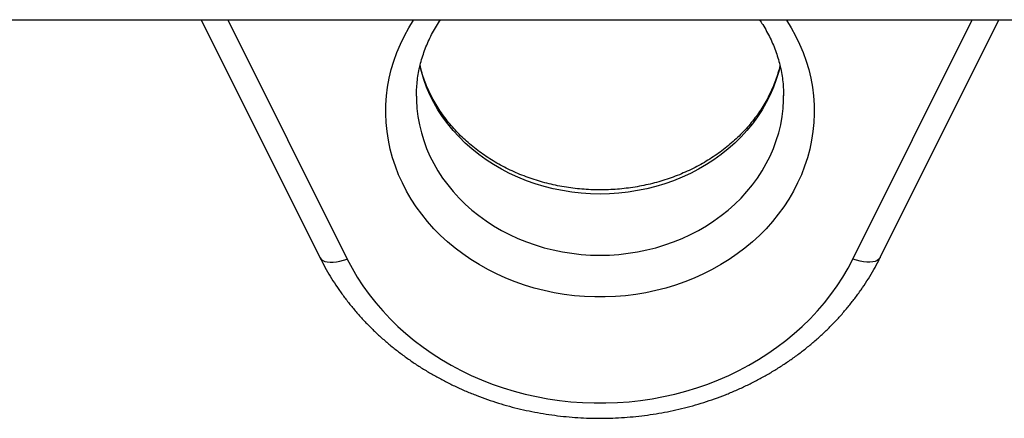
# Model space of a CAD drawing. Units: millimetres. Extents: x 0 to 420, y 0 to 297.
# Drawn here: x 208 to 228, y 98 to 106 of the extents above; entities that cross this region are included whole.
import ezdxf

# ---------------------------------------------------------------- set-up
doc = ezdxf.new("R2010")
doc.units = ezdxf.units.MM

msp = doc.modelspace()

# ---------------------------------------------------------------- linework, layer by layer
at = {"color": 7, "linetype": 'Continuous', "lineweight": 25}
for p, q in [((191.898, 106.159), (247.406, 106.159)), ((211.509, 106.159), (213.928, 101.304)), ((225.376, 101.304), (227.796, 106.159)), ((215.902, 104.6), (215.902, 104.596)), ((223.402, 104.596), (223.402, 104.607))]:
    msp.add_line(p, q, dxfattribs=at)
at = {"color": 8, "linetype": 'Continuous', "lineweight": 25}
for p, q in [((212.051, 106.159), (214.488, 101.27)), ((224.817, 101.27), (227.253, 106.159))]:
    msp.add_line(p, q, dxfattribs=at)
at = {"color": 8, "linetype": 'Continuous', "lineweight": 25, "flags": 128}
for points in [[(223.454, 106.159), (223.459, 106.151), (223.558, 105.991), (223.648, 105.827), (223.729, 105.659), (223.8, 105.488), (223.862, 105.315), (223.914, 105.139), (223.957, 104.961), (223.989, 104.781), (224.012, 104.601), (224.025, 104.419), (224.027, 104.238), (224.019, 104.056), (224.002, 103.875), (223.974, 103.695), (223.937, 103.516), (223.889, 103.339), (223.832, 103.164), (223.765, 102.992), (223.689, 102.823), (223.604, 102.657), (223.509, 102.494), (223.406, 102.336), (223.294, 102.183), (223.173, 102.034), (223.045, 101.89), (222.908, 101.752), (222.764, 101.62), (222.613, 101.494), (222.456, 101.374), (222.291, 101.261), (222.121, 101.155), (221.945, 101.056), (221.764, 100.965), (221.578, 100.881), (221.387, 100.805), (221.192, 100.737), (220.994, 100.677), (220.793, 100.625), (220.589, 100.582), (220.383, 100.547), (220.176, 100.521), (219.967, 100.504), (219.757, 100.495), (219.547, 100.495), (219.338, 100.504), (219.129, 100.521), (218.921, 100.547), (218.715, 100.582), (218.512, 100.625), (218.31, 100.677), (218.112, 100.737), (217.918, 100.805), (217.727, 100.881), (217.541, 100.965), (217.36, 101.056), (217.184, 101.155), (217.013, 101.261), (216.849, 101.374), (216.691, 101.494), (216.54, 101.62), (216.396, 101.752), (216.26, 101.89), (216.131, 102.034), (216.011, 102.183), (215.899, 102.336), (215.795, 102.494), (215.701, 102.657), (215.615, 102.823), (215.539, 102.992), (215.472, 103.164), (215.415, 103.339), (215.368, 103.516), (215.33, 103.695), (215.303, 103.875), (215.285, 104.056), (215.278, 104.238), (215.28, 104.419), (215.293, 104.601), (215.315, 104.781), (215.348, 104.961), (215.39, 105.139), (215.443, 105.315), (215.505, 105.488), (215.576, 105.659), (215.657, 105.827), (215.747, 105.991), (215.846, 106.151), (215.851, 106.159)], [(223.331, 105.216), (223.302, 105.1), (223.253, 104.938), (223.194, 104.779), (223.126, 104.622), (223.049, 104.469), (222.962, 104.319), (222.867, 104.174), (222.764, 104.033), (222.652, 103.896), (222.532, 103.765), (222.404, 103.64), (222.27, 103.52), (222.128, 103.406), (221.98, 103.299), (221.825, 103.199), (221.665, 103.105), (221.499, 103.019), (221.329, 102.941), (221.154, 102.87), (220.975, 102.807), (220.793, 102.752), (220.607, 102.705), (220.419, 102.667), (220.229, 102.637), (220.038, 102.615), (219.845, 102.602), (219.652, 102.598), (219.459, 102.602), (219.267, 102.615), (219.075, 102.637), (218.885, 102.667), (218.697, 102.705), (218.512, 102.752), (218.33, 102.807), (218.151, 102.87), (217.976, 102.941), (217.805, 103.019), (217.64, 103.105), (217.48, 103.199), (217.325, 103.299), (217.177, 103.406), (217.035, 103.52), (216.9, 103.64), (216.773, 103.765), (216.653, 103.896), (216.541, 104.033), (216.437, 104.174), (216.342, 104.319), (216.256, 104.469), (216.179, 104.622), (216.11, 104.779), (216.052, 104.938), (216.003, 105.1), (215.974, 105.214)], [(215.902, 104.596), (215.904, 104.512), (215.914, 104.345), (215.933, 104.179), (215.963, 104.013), (216.003, 103.85), (216.052, 103.688), (216.11, 103.529), (216.179, 103.372), (216.256, 103.219), (216.342, 103.069), (216.437, 102.924), (216.541, 102.783), (216.653, 102.646), (216.773, 102.515), (216.9, 102.39), (217.035, 102.27), (217.177, 102.156), (217.325, 102.049), (217.48, 101.949), (217.64, 101.855), (217.805, 101.769), (217.976, 101.691), (218.151, 101.62), (218.33, 101.557), (218.512, 101.502), (218.697, 101.455), (218.885, 101.417), (219.075, 101.387), (219.267, 101.365), (219.459, 101.352), (219.652, 101.348), (219.845, 101.352), (220.038, 101.365), (220.229, 101.387), (220.419, 101.417), (220.607, 101.455), (220.793, 101.502), (220.975, 101.557), (221.154, 101.62), (221.329, 101.691), (221.499, 101.769), (221.665, 101.855), (221.825, 101.949), (221.98, 102.049), (222.128, 102.156), (222.27, 102.27), (222.404, 102.39), (222.532, 102.515), (222.652, 102.646), (222.764, 102.783), (222.867, 102.924), (222.962, 103.069), (223.049, 103.219), (223.126, 103.372), (223.194, 103.529), (223.253, 103.688), (223.302, 103.85), (223.342, 104.013), (223.371, 104.179), (223.391, 104.345), (223.401, 104.512), (223.402, 104.596)], [(213.928, 101.304), (213.934, 101.295), (213.958, 101.265), (213.991, 101.241), (214.033, 101.222), (214.082, 101.21), (214.139, 101.204), (214.201, 101.205), (214.268, 101.212), (214.339, 101.225), (214.413, 101.245), (214.488, 101.27)], [(225.376, 101.304), (225.371, 101.295), (225.347, 101.265), (225.314, 101.241), (225.272, 101.222), (225.223, 101.21), (225.166, 101.204), (225.104, 101.205), (225.036, 101.212), (224.965, 101.225), (224.892, 101.245), (224.817, 101.27)]]:
    msp.add_lwpolyline(points, dxfattribs=at)
at = {"color": 7, "linetype": 'Continuous', "lineweight": 25, "flags": 128}
msp.add_lwpolyline([(214.488, 101.27), (214.587, 101.083), (214.695, 100.899), (214.811, 100.72), (214.937, 100.544), (215.071, 100.374), (215.213, 100.209), (215.363, 100.049), (215.521, 99.895), (215.686, 99.746), (215.858, 99.604), (216.037, 99.468), (216.223, 99.339), (216.414, 99.217), (216.612, 99.102), (216.815, 98.994), (217.022, 98.894), (217.235, 98.802), (217.452, 98.717), (217.673, 98.641), (217.897, 98.572), (218.125, 98.512), (218.355, 98.46), (218.588, 98.417), (218.823, 98.382), (219.059, 98.356), (219.296, 98.339), (219.533, 98.33), (219.771, 98.33), (220.009, 98.339), (220.246, 98.356), (220.482, 98.382), (220.717, 98.417), (220.949, 98.46), (221.18, 98.512), (221.407, 98.572), (221.632, 98.641), (221.853, 98.717), (222.07, 98.802), (222.282, 98.894), (222.49, 98.994), (222.693, 99.102), (222.89, 99.217), (223.082, 99.339), (223.267, 99.468), (223.446, 99.604), (223.619, 99.746), (223.784, 99.895), (223.942, 100.049), (224.092, 100.209), (224.234, 100.374), (224.368, 100.544), (224.493, 100.72), (224.61, 100.899), (224.718, 101.083), (224.817, 101.27)], dxfattribs=at)
at = {"color": 7, "linetype": 'Continuous', "lineweight": 25}
for points, knots in [([(215.903, 104.6), (215.903, 104.619), (215.902, 104.689), (215.91, 104.81), (215.926, 104.964), (215.952, 105.117), (215.987, 105.268), (216.03, 105.418), (216.082, 105.566), (216.143, 105.712), (216.212, 105.855), (216.289, 105.994), (216.35, 106.096), (216.388, 106.149), (216.395, 106.159)], [0, 0, 0, 0, 0.034338, 0.129481, 0.224606, 0.319659, 0.414592, 0.509362, 0.603937, 0.698289, 0.792403, 0.886269, 0.979887, 1, 1, 1, 1]), ([(222.91, 106.159), (222.932, 106.125), (222.984, 106.048), (223.057, 105.921), (223.13, 105.781), (223.194, 105.638), (223.25, 105.492), (223.297, 105.344), (223.336, 105.194), (223.366, 105.042), (223.387, 104.889), (223.4, 104.744), (223.401, 104.649), (223.402, 104.606)], [0, 0, 0, 0, 0.070022, 0.163476, 0.257176, 0.351131, 0.445344, 0.539813, 0.634526, 0.729464, 0.824599, 0.919894, 1, 1, 1, 1]), ([(223.328, 105.219), (223.328, 105.219), (223.317, 105.168), (223.287, 105.067), (223.239, 104.919), (223.181, 104.772), (223.114, 104.629), (223.04, 104.488), (222.957, 104.351), (222.867, 104.217), (222.769, 104.087), (222.664, 103.961), (222.552, 103.84), (222.433, 103.724), (222.308, 103.612), (222.176, 103.506), (222.038, 103.405), (221.895, 103.31), (221.747, 103.221), (221.593, 103.138), (221.435, 103.062), (221.273, 102.992), (221.107, 102.929), (220.937, 102.873), (220.765, 102.823), (220.59, 102.781), (220.412, 102.746), (220.233, 102.719), (220.052, 102.699), (219.871, 102.686), (219.689, 102.681), (219.507, 102.683), (219.325, 102.693), (219.144, 102.71), (218.964, 102.734), (218.786, 102.766), (218.61, 102.805), (218.437, 102.852), (218.267, 102.905), (218.099, 102.965), (217.936, 103.032), (217.776, 103.106), (217.621, 103.186), (217.471, 103.272), (217.326, 103.364), (217.187, 103.462), (217.053, 103.566), (216.926, 103.674), (216.804, 103.788), (216.69, 103.907), (216.582, 104.03), (216.482, 104.157), (216.388, 104.288), (216.303, 104.423), (216.225, 104.561), (216.155, 104.702), (216.093, 104.847), (216.04, 104.993), (216.002, 105.118), (215.984, 105.195), (215.978, 105.221)], [0, 0, 0, 0, 0.0001618, 0.0183312, 0.0364648, 0.0545572, 0.0726047, 0.090605, 0.1085577, 0.1264633, 0.1443234, 0.1621404, 0.1799174, 0.1976576, 0.2153645, 0.2330415, 0.2506921, 0.2683196, 0.2859269, 0.3035169, 0.3210921, 0.3386547, 0.3562066, 0.3737497, 0.3912853, 0.4088147, 0.4263391, 0.4438592, 0.4613759, 0.4788898, 0.4964014, 0.5139114, 0.5314201, 0.5489279, 0.5664353, 0.583943, 0.6014515, 0.6189617, 0.6364744, 0.6539906, 0.6715118, 0.6890393, 0.7065748, 0.7241205, 0.7416784, 0.7592513, 0.7768418, 0.7944532, 0.8120889, 0.8297522, 0.8474471, 0.8651771, 0.882946, 0.9007572, 0.9186135, 0.9365174, 0.9544704, 0.9724726, 0.9905232, 1, 1, 1, 1]), ([(213.928, 101.304), (213.946, 101.268), (213.997, 101.169), (214.086, 101.009), (214.197, 100.826), (214.317, 100.646), (214.444, 100.47), (214.579, 100.298), (214.722, 100.131), (214.871, 99.969), (215.028, 99.812), (215.191, 99.66), (215.36, 99.514), (215.536, 99.374), (215.718, 99.239), (215.905, 99.111), (216.098, 98.989), (216.296, 98.874), (216.499, 98.765), (216.706, 98.663), (216.918, 98.568), (217.133, 98.481), (217.353, 98.4), (217.575, 98.327), (217.801, 98.261), (218.029, 98.203), (218.26, 98.153), (218.493, 98.111), (218.727, 98.076), (218.963, 98.049), (219.199, 98.03), (219.437, 98.019), (219.674, 98.015), (219.912, 98.02), (220.149, 98.033), (220.386, 98.053), (220.621, 98.082), (220.855, 98.118), (221.088, 98.162), (221.318, 98.214), (221.546, 98.273), (221.772, 98.34), (221.994, 98.415), (222.213, 98.497), (222.428, 98.586), (222.639, 98.682), (222.846, 98.786), (223.048, 98.896), (223.245, 99.013), (223.438, 99.136), (223.624, 99.266), (223.805, 99.402), (223.98, 99.544), (224.149, 99.692), (224.311, 99.845), (224.466, 100.003), (224.614, 100.167), (224.756, 100.335), (224.889, 100.508), (225.015, 100.686), (225.134, 100.867), (225.244, 101.052), (225.323, 101.199), (225.366, 101.283), (225.376, 101.304)], [0, 0, 0, 0, 0.0090963, 0.0253671, 0.0416465, 0.0579401, 0.0742478, 0.0905696, 0.1069053, 0.1232545, 0.1396166, 0.1559912, 0.1723775, 0.1887749, 0.2051825, 0.2215998, 0.2380257, 0.2544597, 0.270901, 0.2873488, 0.3038025, 0.3202614, 0.336725, 0.3531927, 0.3696641, 0.3861385, 0.4026158, 0.4190954, 0.4355771, 0.4520606, 0.4685456, 0.4850318, 0.501519, 0.5180071, 0.5344957, 0.5509847, 0.5674737, 0.5839626, 0.6004511, 0.6169389, 0.6334257, 0.6499111, 0.6663947, 0.6828761, 0.6993548, 0.7158303, 0.7323019, 0.748769, 0.7652309, 0.7816869, 0.7981361, 0.8145777, 0.8310109, 0.8474348, 0.8638486, 0.8802514, 0.8966424, 0.9130208, 0.929386, 0.9457373, 0.9620743, 0.9783967, 0.9947042, 1, 1, 1, 1])]:
    msp.add_open_spline(points, degree=3, knots=knots, dxfattribs=at)

doc.saveas('drawing.dxf')
